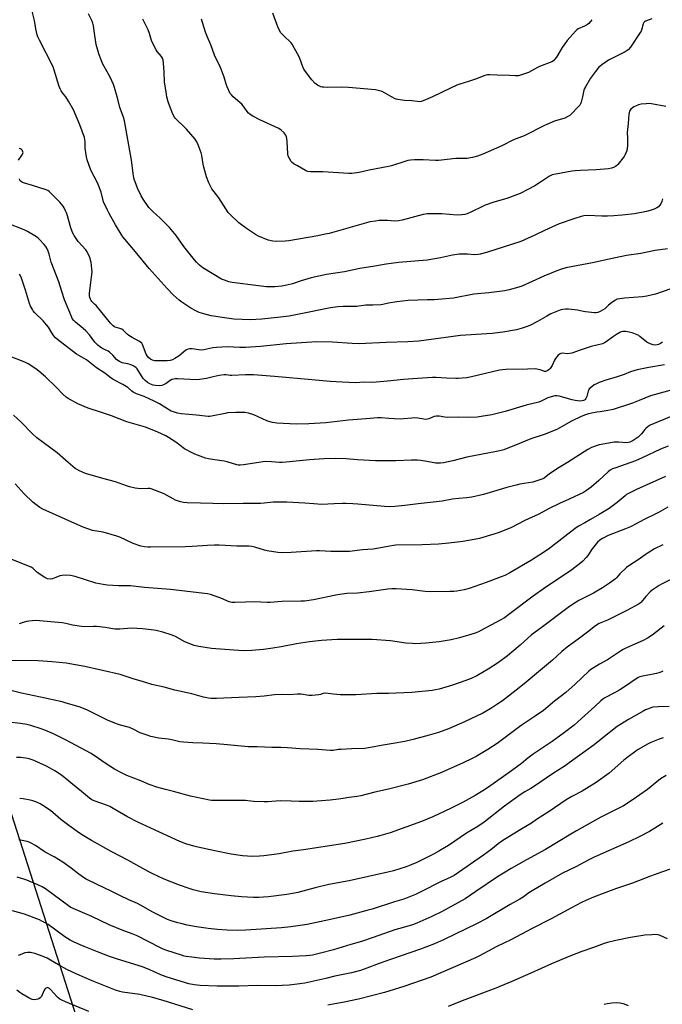
# Model space of a CAD drawing. Units: inches. Extents: x 1231770 to 1237770, y 565453 to 569454.
# Drawn here: x 1233152 to 1233508, y 566496 to 567043 of the extents above; entities that cross this region are included whole.
import ezdxf

# ---------------------------------------------------------------- set-up
doc = ezdxf.new("R2010")
doc.units = ezdxf.units.IN
doc.header["$MEASUREMENT"] = 0
doc.layers.add('NTRL-Farm Land', color=3, linetype='Continuous')
doc.layers.add('Undefined', color=1, linetype='Continuous')

msp = doc.modelspace()

# ---------------------------------------------------------------- linework, layer by layer
at = {"layer": 'NTRL-Farm Land'}
msp.add_lwpolyline([(1234112.59, 565453.6), (1233514.3, 565453.66), (1233103.99, 566735.99), (1233057.43, 566865.46), (1233018.62, 566980.74), (1232979.37, 567101.46)], dxfattribs=at)
at = {"layer": 'Undefined'}
for points, elevation in [([(1233177.18, 567000), (1233175.34, 567002.24), (1233174.57, 567003.41), (1233174.04, 567004.39), (1233173.54, 567005.8), (1233170.78, 567014.79), (1233170.11, 567016.71), (1233162.53, 567031.51), (1233161.68, 567033.3), (1233161.3, 567034.38), (1233160.54, 567037.84), (1233159.83, 567042.44), (1233157.41, 567052)], 566), ([(1233205.79, 567000), (1233204.26, 567005.15), (1233203.65, 567006.83), (1233201.78, 567010.87), (1233197.64, 567018.62), (1233196.77, 567020.62), (1233195.56, 567023.99), (1233194.76, 567026.55), (1233194.07, 567029.14), (1233193.02, 567036.74), (1233192.54, 567039.53), (1233192.21, 567040.9), (1233191.57, 567042.45), (1233189.77, 567046.1)], 568), ([(1233233.32, 567000), (1233232.87, 567002.58), (1233232.06, 567008.39), (1233231.71, 567013.85), (1233231.5, 567018.71), (1233231.25, 567020.39), (1233230.82, 567021.48), (1233230.23, 567022.5), (1233227.95, 567025.22), (1233227.29, 567026.18), (1233225.24, 567029.99), (1233224.71, 567031.33), (1233223.66, 567035.26), (1233222.99, 567037.22), (1233219.93, 567043.14)], 570), ([(1233270.14, 567000), (1233269.12, 567001.05), (1233268.45, 567001.94), (1233266.79, 567005.49), (1233266.16, 567007.15), (1233265.11, 567011.01), (1233263.46, 567015.43), (1233262.88, 567016.77), (1233259.81, 567023.09), (1233257.67, 567028.92), (1233255.82, 567033.17), (1233254.73, 567035.9), (1233252.44, 567043.24)], 572), ([(1233357.95, 567000), (1233352.82, 567002.9), (1233351.23, 567003.45), (1233349.06, 567003.97), (1233334.17, 567005.27), (1233330.39, 567005.33), (1233322.42, 567005.23), (1233320.38, 567005.31), (1233319.52, 567005.41), (1233318.69, 567005.62), (1233316.86, 567006.55), (1233315.46, 567007.58), (1233313.69, 567009.44), (1233312.45, 567011.08), (1233309.38, 567015.42), (1233308.73, 567016.73), (1233307.14, 567021.34), (1233306.62, 567022.64), (1233304.1, 567026.78), (1233302.8, 567029.29), (1233302.37, 567029.98), (1233301.4, 567031.03), (1233298.95, 567033.09), (1233298.13, 567033.9), (1233296.62, 567035.62), (1233295.85, 567036.82), (1233294.95, 567038.94), (1233292.04, 567046.47)], 574), ([(1233502.52, 567043.29), (1233498.93, 567041.98), (1233498.44, 567041.72), (1233497.93, 567041.27), (1233497.61, 567040.6), (1233496.95, 567037.79), (1233496.45, 567036.45), (1233496.06, 567035.67), (1233490.53, 567027.55), (1233489.4, 567026.2), (1233488.69, 567025.69), (1233487.66, 567025.11), (1233480.58, 567021.54), (1233478.4, 567020.33), (1233474.62, 567017.72), (1233473.72, 567017.02), (1233473.13, 567016.43), (1233471.19, 567014.04), (1233468.41, 567010.32), (1233465.58, 567005.6), (1233465.05, 567004.58), (1233464.75, 567003.76), (1233463.89, 567000)], 572), ([(1233469.11, 567042.88), (1233468.23, 567041.68), (1233467.45, 567040.79), (1233466.78, 567040.27), (1233465.02, 567039.33), (1233461.66, 567037.76), (1233460.82, 567037.2), (1233460.03, 567036.47), (1233455.54, 567031.32), (1233454.1, 567029.5), (1233452.64, 567027.39), (1233449.46, 567022.09), (1233448.53, 567020.68), (1233447.82, 567019.94), (1233446.93, 567019.42), (1233440.04, 567016.91), (1233439.03, 567016.39), (1233435.64, 567014.39), (1233434.07, 567013.63), (1233430.17, 567012.18), (1233428.52, 567011.74), (1233427.7, 567011.62), (1233426.66, 567011.61), (1233423.38, 567011.85), (1233416.68, 567012.04), (1233412.4, 567012.26), (1233411.25, 567012.18), (1233409.82, 567011.88), (1233404.64, 567009.83), (1233400.69, 567008.51), (1233395.95, 567007.1), (1233394.28, 567006.47), (1233390.72, 567004.93), (1233380.82, 567000)], 574), ([(1233511.16, 566915.63), (1233504.32, 566914.69), (1233496.41, 566912.95), (1233488.44, 566911.88), (1233478.75, 566909.89), (1233469.48, 566907.85), (1233457.68, 566905.66), (1233454.69, 566905.04), (1233451.69, 566904.18), (1233449.8, 566903.47), (1233442.54, 566900.4), (1233436.03, 566897.43), (1233430.28, 566894.94), (1233428.6, 566894.39), (1233423.24, 566892.86), (1233420.96, 566892.3), (1233412.03, 566891.23), (1233403.61, 566890.34), (1233392.31, 566888.28), (1233383.75, 566887.4), (1233381.75, 566887.26), (1233377.96, 566887.23), (1233367.27, 566886.92), (1233360.96, 566886.12), (1233356.29, 566885.38), (1233353.13, 566884.74), (1233351.98, 566884.58), (1233347.62, 566884.38), (1233343.8, 566884.34), (1233339.92, 566883.76), (1233338.81, 566883.66), (1233336.3, 566883.6), (1233331.15, 566883.65), (1233328.21, 566883.47), (1233324.07, 566882.88), (1233306.69, 566879.31), (1233301.22, 566878.29), (1233296.42, 566877.68), (1233285.95, 566876.6), (1233279.47, 566876.23), (1233270.51, 566876.63), (1233264.03, 566877.41), (1233260.49, 566877.95), (1233257.89, 566878.43), (1233253.74, 566879.42), (1233251.21, 566880.31), (1233249.38, 566881.15), (1233246.66, 566882.64), (1233241.58, 566886.03), (1233240.18, 566887.09), (1233236.83, 566889.98), (1233233.45, 566893.5), (1233223.41, 566904.59), (1233215.94, 566914.01), (1233209.88, 566920.99), (1233208.81, 566922.33), (1233207.91, 566923.74), (1233204.86, 566929), (1233201.24, 566935.31), (1233200.27, 566937.15), (1233198.17, 566941.77), (1233196.75, 566947.14), (1233195.54, 566950.38), (1233194.72, 566952.24), (1233191.16, 566959.35), (1233189.05, 566965.08), (1233188.64, 566966.78), (1233188.03, 566971.49), (1233187.95, 566972.67), (1233187.97, 566975.17), (1233187.83, 566976.28), (1233187.53, 566977.35), (1233184.99, 566984.4), (1233181.54, 566992.89), (1233178.71, 566997.69), (1233177.18, 567000)], 566), ([(1233508.38, 566943.36), (1233508.07, 566941.92), (1233507.45, 566940.62), (1233506.8, 566939.67), (1233506.24, 566939.02), (1233505.32, 566938.38), (1233503.73, 566937.66), (1233501.56, 566936.81), (1233499.53, 566936.32), (1233492.76, 566935.07), (1233486.02, 566934.23), (1233481.4, 566933.91), (1233477.94, 566933.77), (1233474.75, 566933.79), (1233466.74, 566934.05), (1233464.78, 566933.84), (1233463.15, 566933.5), (1233459.64, 566932.44), (1233451, 566929.4), (1233442.81, 566925.8), (1233437.54, 566923.15), (1233429.79, 566919.65), (1233410.65, 566913.6), (1233407.12, 566912.59), (1233406.03, 566912.45), (1233404.1, 566912.36), (1233400.24, 566912.6), (1233396.98, 566912.65), (1233395.52, 566912.59), (1233391.92, 566912.02), (1233385.19, 566910.65), (1233377.77, 566909.27), (1233361.87, 566908.05), (1233355.1, 566907.16), (1233348.81, 566905.96), (1233340.37, 566904.64), (1233336.09, 566903.75), (1233331.89, 566902.76), (1233321.86, 566901.31), (1233313.33, 566899.44), (1233307.77, 566897.76), (1233302.94, 566896.19), (1233299.89, 566895.42), (1233297.02, 566894.93), (1233293.16, 566894.52), (1233291.41, 566894.44), (1233288.56, 566894.52), (1233284.17, 566894.97), (1233269.61, 566896.89), (1233267.61, 566897.27), (1233265.23, 566898.11), (1233263.68, 566898.8), (1233253.28, 566905.03), (1233252.3, 566905.75), (1233251.44, 566906.54), (1233249.79, 566908.21), (1233248.64, 566909.53), (1233242.76, 566916.83), (1233238.44, 566922.95), (1233234.77, 566927.43), (1233229.66, 566932.58), (1233225.54, 566936.27), (1233223.3, 566938.62), (1233220.14, 566943.12), (1233218.94, 566945.1), (1233216.93, 566949.23), (1233215.11, 566954.29), (1233214.73, 566956.08), (1233213.61, 566964.77), (1233209.7, 566986.7), (1233209.15, 566988.79), (1233207.28, 566994.16), (1233206.35, 566998.02), (1233205.79, 567000)], 568), ([(1233510.2, 566994.65), (1233502.25, 566996.16), (1233500.87, 566996.24), (1233499.4, 566996.16), (1233496.48, 566995.89), (1233495.08, 566995.54), (1233493.48, 566994.9), (1233492.45, 566994.39), (1233491.74, 566993.9), (1233490.88, 566993.13), (1233490.52, 566992.7), (1233490.14, 566992.01), (1233489.87, 566991.27), (1233489.71, 566990.45), (1233489.41, 566985.2), (1233488.78, 566980.29), (1233488.99, 566977.1), (1233489.02, 566973.34), (1233488.74, 566971.01), (1233488.39, 566969.6), (1233487.73, 566968), (1233487.08, 566966.87), (1233483.58, 566962.51), (1233482.97, 566961.87), (1233482.27, 566961.35), (1233481.23, 566960.79), (1233480.13, 566960.33), (1233478.39, 566960.01), (1233471.55, 566959.44), (1233462.83, 566959.19), (1233459.98, 566958.95), (1233457.97, 566958.66), (1233449.26, 566957.12), (1233447.23, 566956.68), (1233446.36, 566956.32), (1233445.59, 566955.88), (1233440.7, 566952.58), (1233437.46, 566950.61), (1233433.65, 566948.5), (1233429.47, 566946.38), (1233427.82, 566945.72), (1233421.96, 566943.64), (1233414.68, 566941.48), (1233410, 566939.86), (1233408.39, 566939.17), (1233402.42, 566936.11), (1233400, 566935.12), (1233398.62, 566934.68), (1233396.93, 566934.47), (1233394.36, 566934.36), (1233385.84, 566935.08), (1233377.74, 566935.01), (1233375.49, 566934.64), (1233363.94, 566931.6), (1233361.92, 566931.15), (1233359.78, 566931.02), (1233355.69, 566931.31), (1233353.69, 566931.37), (1233351.14, 566931.28), (1233349.12, 566931.03), (1233345.96, 566930.54), (1233344.06, 566930.1), (1233327.17, 566925.18), (1233323.43, 566924.18), (1233321.1, 566923.66), (1233317.01, 566922.84), (1233300.98, 566920.03), (1233298.96, 566919.85), (1233294.03, 566919.62), (1233292.05, 566919.83), (1233289.57, 566920.42), (1233284.22, 566922.63), (1233282.4, 566923.55), (1233277.47, 566926.9), (1233273.25, 566930.02), (1233268.72, 566934.3), (1233267.32, 566935.82), (1233262.12, 566943.9), (1233258.29, 566948.96), (1233257.44, 566950.46), (1233256.54, 566952.26), (1233255.27, 566955.67), (1233253.73, 566960.95), (1233253.37, 566962.69), (1233252.63, 566967.43), (1233252.31, 566968.89), (1233250.64, 566973.39), (1233249.93, 566975.03), (1233248.95, 566976.46), (1233244.27, 566982.04), (1233243.28, 566983.05), (1233238.82, 566987.2), (1233238.01, 566988.07), (1233237.55, 566988.7), (1233236.63, 566990.36), (1233235.22, 566993.78), (1233233.96, 566997.33), (1233233.32, 567000)], 570), ([(1233463.89, 567000), (1233463.24, 566997.12), (1233462.85, 566996.15), (1233462.43, 566995.46), (1233461.48, 566994.32), (1233457.78, 566990.4), (1233456.89, 566989.64), (1233455.92, 566989.04), (1233454.09, 566988.21), (1233448.53, 566986.52), (1233442.81, 566984.13), (1233431.52, 566978.39), (1233425.62, 566976.1), (1233419.12, 566972.83), (1233408.69, 566968.12), (1233405.65, 566966.98), (1233402.99, 566966.28), (1233399.75, 566965.83), (1233398.28, 566965.73), (1233393.64, 566965.73), (1233384.12, 566964.68), (1233382.43, 566964.67), (1233375.61, 566965.02), (1233372.43, 566965.09), (1233370.7, 566965.05), (1233368.45, 566964.8), (1233367.05, 566964.58), (1233365.93, 566964.3), (1233357.99, 566961.78), (1233356.29, 566961.34), (1233345.5, 566959.29), (1233340.09, 566958.06), (1233335.97, 566957.51), (1233334.2, 566957.38), (1233319.91, 566958.34), (1233313.08, 566958.46), (1233311.62, 566958.6), (1233310.97, 566958.78), (1233310.24, 566959.11), (1233305.72, 566961.67), (1233304.04, 566962.71), (1233302.92, 566963.54), (1233302.35, 566964.15), (1233301.28, 566965.79), (1233300.69, 566967.04), (1233300.46, 566968.42), (1233300.08, 566975.14), (1233299.9, 566976.92), (1233299.69, 566977.75), (1233299.26, 566978.8), (1233298.84, 566979.53), (1233298.48, 566979.96), (1233296.78, 566981.47), (1233295.36, 566982.42), (1233284.85, 566987.21), (1233280.99, 566989.35), (1233279.5, 566990.28), (1233278.66, 566991.02), (1233277.93, 566991.84), (1233276.23, 566994.36), (1233274.91, 566995.92), (1233273.82, 566996.93), (1233270.14, 567000)], 572), ([(1233380.82, 567000), (1233375.5, 566997.75), (1233374.4, 566997.42), (1233373.57, 566997.32), (1233372.44, 566997.39), (1233369.33, 566997.8), (1233365.12, 566998.04), (1233361.41, 566998.52), (1233360.58, 566998.69), (1233359.94, 566998.92), (1233357.95, 567000)], 574), ([(1233150.99, 566964.93), (1233153.04, 566967.79), (1233153.42, 566968.52), (1233153.51, 566969.02), (1233153.44, 566969.51), (1233153.04, 566970.45), (1233152.51, 566970.98), (1233152.05, 566971.19), (1233151.26, 566971.32)], 564), ([(1233512.53, 566893.18), (1233504.52, 566890.4), (1233499.66, 566889.29), (1233497.32, 566888.96), (1233487.2, 566888.15), (1233484.63, 566887.83), (1233483.23, 566887.56), (1233482.69, 566887.37), (1233481.93, 566886.97), (1233480.05, 566885.6), (1233478.48, 566884.32), (1233477, 566882.79), (1233476.34, 566882.25), (1233473.77, 566880.72), (1233472.42, 566880.16), (1233471.57, 566880.08), (1233470.7, 566880.11), (1233465.69, 566880.56), (1233464.54, 566880.76), (1233461.15, 566881.56), (1233456.29, 566882.11), (1233454.57, 566882.13), (1233453.14, 566881.95), (1233452.01, 566881.72), (1233450.12, 566881.04), (1233446.42, 566879.47), (1233444.25, 566878.28), (1233439.07, 566875.21), (1233435.12, 566873.17), (1233433.76, 566872.64), (1233429.88, 566871.38), (1233427.35, 566870.7), (1233419.83, 566869.4), (1233413.81, 566868.65), (1233410.88, 566868.41), (1233396.19, 566867.48), (1233373.09, 566864.4), (1233366.98, 566863.9), (1233355.03, 566863.6), (1233340.05, 566862.82), (1233336.06, 566862.98), (1233325.23, 566863.75), (1233316.52, 566863.89), (1233299.53, 566862.85), (1233285.23, 566861.43), (1233276.95, 566860.75), (1233273.84, 566860.72), (1233266.69, 566861.2), (1233260.81, 566860.88), (1233258.76, 566860.66), (1233253.9, 566859.57), (1233252.48, 566859.37), (1233251.1, 566859.44), (1233247.25, 566860), (1233245.94, 566859.99), (1233244.57, 566859.72), (1233243.83, 566859.34), (1233240.03, 566856.22), (1233237.67, 566854.66), (1233236.42, 566854.01), (1233235.12, 566853.66), (1233233.5, 566853.43), (1233228.23, 566853.31), (1233226.57, 566853.39), (1233225.37, 566853.69), (1233224.14, 566854.33), (1233223.15, 566855.22), (1233222.41, 566856.1), (1233221.79, 566857.07), (1233219.7, 566862.5), (1233219.31, 566863.2), (1233218.74, 566863.78), (1233217.76, 566864.38), (1233214.09, 566866.29), (1233212.12, 566867.48), (1233211.23, 566868.2), (1233209.19, 566870.23), (1233208.3, 566870.93), (1233207.25, 566871.38), (1233204.6, 566872.11), (1233204.14, 566872.35), (1233203.51, 566872.84), (1233201.98, 566874.41), (1233193.99, 566884.05), (1233193.18, 566884.92), (1233191.69, 566886.29), (1233191.19, 566886.87), (1233190.83, 566887.57), (1233190.53, 566888.6), (1233190.43, 566889.42), (1233190.43, 566890.81), (1233190.56, 566892.52), (1233191.63, 566901.37), (1233191.75, 566903.04), (1233191.74, 566904.27), (1233191.55, 566906.53), (1233191.32, 566907.93), (1233190.45, 566910.72), (1233189.66, 566912.91), (1233189.13, 566913.89), (1233188.34, 566915.03), (1233184.11, 566919.68), (1233182.94, 566921.29), (1233181.86, 566922.95), (1233181, 566924.72), (1233179.93, 566927.32), (1233177.74, 566935.14), (1233177.11, 566936.77), (1233176.29, 566938.33), (1233175.65, 566939.27), (1233173.87, 566941.44), (1233172.09, 566943.4), (1233168.59, 566946.95), (1233167.93, 566947.51), (1233167.26, 566947.93), (1233166.23, 566948.35), (1233158.81, 566950.85), (1233153.65, 566952.2), (1233152.53, 566952.76), (1233151.89, 566953.41), (1233151.67, 566953.8), (1233151.47, 566954.53)], 564), ([(1233508.47, 566863.68), (1233507.22, 566862.94), (1233506.19, 566862.44), (1233505.42, 566862.21), (1233504.37, 566862.14), (1233503.24, 566862.31), (1233501.57, 566862.79), (1233500.77, 566863.12), (1233499.77, 566863.71), (1233495.87, 566866.92), (1233495.16, 566867.4), (1233494.39, 566867.79), (1233491.6, 566868.87), (1233489.89, 566869.41), (1233487.96, 566869.69), (1233487.13, 566869.72), (1233486.32, 566869.66), (1233485.53, 566869.42), (1233484.77, 566869.07), (1233482.77, 566867.99), (1233480.69, 566866.56), (1233477.17, 566863.94), (1233476.15, 566863.35), (1233475.08, 566862.89), (1233468.76, 566861.27), (1233462.68, 566859.23), (1233458.13, 566857.61), (1233456.96, 566857.42), (1233455.78, 566857.36), (1233452.77, 566857.59), (1233452.03, 566857.5), (1233451.57, 566857.31), (1233450.53, 566856.46), (1233449.04, 566854.76), (1233448.46, 566853.77), (1233447.14, 566850.86), (1233445.97, 566849.21), (1233445.39, 566848.56), (1233444.74, 566848.01), (1233443.99, 566847.63), (1233443.48, 566847.51), (1233442.97, 566847.51), (1233442.46, 566847.62), (1233440.41, 566848.41), (1233439.63, 566848.63), (1233437.76, 566848.88), (1233433.49, 566848.72), (1233421.43, 566848.62), (1233417.96, 566848.16), (1233402.32, 566844.5), (1233399.75, 566844.01), (1233397.28, 566843.7), (1233395.02, 566843.56), (1233393.59, 566843.55), (1233388.41, 566843.8), (1233382.67, 566844.22), (1233380.74, 566844.23), (1233372.41, 566843.65), (1233364.69, 566842.97), (1233355.8, 566842.05), (1233349.37, 566841.51), (1233347.65, 566841.45), (1233342.85, 566841.47), (1233338.01, 566841.25), (1233330.61, 566841.5), (1233323.87, 566841.94), (1233307.6, 566843.34), (1233299.33, 566844.22), (1233293.02, 566844.61), (1233281.32, 566845.54), (1233276.97, 566845.54), (1233269.31, 566845.29), (1233268.44, 566845.34), (1233266.23, 566845.67), (1233265.15, 566845.71), (1233262.26, 566845.24), (1233259.08, 566844.59), (1233255.31, 566843.64), (1233251.37, 566842.95), (1233249.65, 566842.91), (1233246.21, 566842.96), (1233239.12, 566843.36), (1233238, 566843.34), (1233237.14, 566843.24), (1233236.08, 566842.95), (1233235.11, 566842.5), (1233232.94, 566840.83), (1233231.51, 566840.03), (1233230.51, 566839.64), (1233229.39, 566839.5), (1233227.03, 566839.66), (1233225.6, 566839.93), (1233223.76, 566840.68), (1233222.54, 566841.42), (1233221.21, 566842.53), (1233220.22, 566843.57), (1233219.21, 566845.02), (1233216.75, 566848.95), (1233216.22, 566849.55), (1233215.4, 566850.17), (1233214.2, 566850.82), (1233212.94, 566851.34), (1233211.61, 566851.69), (1233209.38, 566852.07), (1233208.55, 566852.3), (1233206.97, 566852.98), (1233206.01, 566853.57), (1233205.38, 566854.16), (1233203.27, 566856.55), (1233201.42, 566858.25), (1233200.71, 566858.69), (1233198.67, 566859.65), (1233197.11, 566860.5), (1233195.87, 566861.3), (1233194.96, 566862.07), (1233193.34, 566863.73), (1233190.36, 566867.87), (1233188.38, 566870.04), (1233186.91, 566871.44), (1233182.52, 566874.94), (1233181.57, 566875.89), (1233180.82, 566876.95), (1233180.31, 566877.95), (1233176.49, 566887.3), (1233174.92, 566891.97), (1233173.37, 566897.32), (1233169.13, 566908.17), (1233168.06, 566912.66), (1233167.48, 566914.31), (1233166.74, 566915.93), (1233166.13, 566916.92), (1233165.21, 566918.01), (1233162.44, 566920.92), (1233161.81, 566921.5), (1233160.88, 566922.18), (1233155.97, 566925.27), (1233154.13, 566926.12), (1233144.73, 566929.77)], 562), ([(1233509.51, 566851.25), (1233500.83, 566849.65), (1233494.24, 566848.34), (1233492.51, 566847.93), (1233490.53, 566847.31), (1233487.05, 566845.87), (1233483.69, 566844.69), (1233480.88, 566843.77), (1233477.44, 566842.85), (1233473.32, 566841.36), (1233471.73, 566840.69), (1233470.5, 566840.03), (1233469.07, 566838.98), (1233467.77, 566837.82), (1233467.43, 566837.37), (1233467.09, 566836.62), (1233466.3, 566833.58), (1233465.9, 566832.54), (1233465.46, 566831.94), (1233465.06, 566831.61), (1233464.56, 566831.33), (1233463.8, 566831.09), (1233462.44, 566831.04), (1233459.92, 566831.4), (1233458.21, 566831.8), (1233451.09, 566833.8), (1233449.68, 566834.02), (1233448.54, 566833.96), (1233446.5, 566833.49), (1233444.79, 566832.94), (1233441.02, 566830.96), (1233439.72, 566830.41), (1233432.68, 566828.76), (1233421.06, 566825.19), (1233413.61, 566823.49), (1233407.71, 566822.39), (1233405.56, 566822.12), (1233400.75, 566821.98), (1233395.29, 566822.14), (1233389.02, 566821.96), (1233387.59, 566822.09), (1233384.44, 566822.64), (1233383.02, 566822.7), (1233381.65, 566822.49), (1233378.78, 566821.22), (1233377.94, 566821), (1233377.07, 566820.9), (1233375.93, 566820.98), (1233372.53, 566821.51), (1233370.61, 566821.67), (1233369.23, 566821.63), (1233364.6, 566821.12), (1233362.86, 566821.03), (1233356.52, 566821.28), (1233352.26, 566821.67), (1233350.28, 566821.67), (1233346.04, 566821.39), (1233334.13, 566820.4), (1233321.47, 566818.9), (1233312.13, 566818.36), (1233305.12, 566818.16), (1233294.29, 566818.78), (1233293.13, 566818.9), (1233291.98, 566819.13), (1233289.97, 566819.63), (1233288.86, 566820.01), (1233281.64, 566823.41), (1233278.58, 566824.3), (1233276.59, 566824.7), (1233271.61, 566824.78), (1233267.03, 566824.43), (1233265.6, 566824.21), (1233258.16, 566822.65), (1233257.03, 566822.47), (1233256.18, 566822.43), (1233249.77, 566823.22), (1233241.29, 566823.99), (1233239.28, 566824.39), (1233237.02, 566825.01), (1233235.71, 566825.53), (1233234.74, 566826.03), (1233229.26, 566829.53), (1233226.32, 566831.08), (1233220.67, 566833.5), (1233216.42, 566835.11), (1233214.67, 566835.98), (1233213.81, 566836.64), (1233211.63, 566838.58), (1233210.74, 566839.22), (1233208.94, 566840.26), (1233203.9, 566842.82), (1233202.38, 566843.71), (1233198.86, 566846.49), (1233194.22, 566849.6), (1233188.64, 566853.88), (1233187.41, 566854.65), (1233184.35, 566856.34), (1233183.19, 566857.1), (1233172.59, 566865.24), (1233171.48, 566866.23), (1233170.56, 566867.32), (1233169.44, 566868.97), (1233167.61, 566872.03), (1233166.57, 566873.41), (1233164.67, 566875.56), (1233159.89, 566880.31), (1233159.12, 566881.22), (1233158.64, 566881.97), (1233157.66, 566883.81), (1233157.08, 566885.17), (1233154.78, 566892.57), (1233152.34, 566899.94), (1233151.56, 566901.53)], 560), ([(1233519.88, 566839.01), (1233501.67, 566833.87), (1233495.51, 566831.38), (1233491.66, 566829.97), (1233481.08, 566826.46), (1233477.14, 566825.54), (1233473.75, 566825.15), (1233472.02, 566824.85), (1233467.38, 566823.88), (1233465.67, 566823.38), (1233463.16, 566822.39), (1233457.92, 566819.97), (1233452.32, 566816.65), (1233449.75, 566815.31), (1233442.65, 566812.51), (1233435.32, 566810.03), (1233426.86, 566806.65), (1233422.59, 566804.82), (1233420.35, 566804.04), (1233418.06, 566803.35), (1233416.32, 566802.95), (1233399.76, 566799.87), (1233392.01, 566797.92), (1233386.84, 566796.75), (1233385.13, 566796.55), (1233382.59, 566796.58), (1233377.66, 566797.53), (1233374.17, 566798.03), (1233372.43, 566798.2), (1233369.02, 566798.21), (1233360.35, 566797.91), (1233349.13, 566797.82), (1233339.06, 566798.39), (1233332.86, 566799.02), (1233326.8, 566799.2), (1233320.41, 566798.95), (1233312.52, 566798.46), (1233306.94, 566797.92), (1233301.42, 566797.21), (1233297.29, 566796.9), (1233295.82, 566796.91), (1233291.43, 566797.32), (1233288.19, 566797.4), (1233286.7, 566797.23), (1233275.92, 566795.57), (1233273.96, 566795.4), (1233272.94, 566795.48), (1233272.09, 566795.67), (1233266.81, 566797.29), (1233265.14, 566797.73), (1233259.96, 566798.33), (1233256.45, 566798.88), (1233254.75, 566799.4), (1233248.87, 566801.47), (1233247.27, 566802.23), (1233243.17, 566804.58), (1233238.3, 566808.21), (1233234.23, 566810.86), (1233232.7, 566811.65), (1233228.24, 566813.71), (1233221.49, 566816.51), (1233211.05, 566819.59), (1233202.58, 566822.77), (1233197.05, 566824.69), (1233189.61, 566827.15), (1233183.94, 566829.52), (1233178.55, 566832.49), (1233177.33, 566833.31), (1233175.53, 566834.87), (1233172.05, 566838.61), (1233165.94, 566844.42), (1233162.16, 566847.61), (1233160.55, 566848.88), (1233156.36, 566851.64), (1233154.84, 566852.51), (1233151.65, 566853.8), (1233145.69, 566855.98)], 558), ([(1233513.65, 566822.68), (1233501.62, 566817.68), (1233500.41, 566816.94), (1233499.12, 566815.87), (1233498.56, 566815.26), (1233496.67, 566812.82), (1233494.82, 566810.96), (1233492.13, 566809.18), (1233490.34, 566808.21), (1233489.51, 566807.97), (1233488.66, 566807.88), (1233484.02, 566808.27), (1233482.68, 566808.27), (1233481.52, 566808.15), (1233476.62, 566807.39), (1233473.19, 566806.72), (1233471.48, 566806.23), (1233468.97, 566805.28), (1233466.9, 566804.1), (1233455.7, 566796.91), (1233450.97, 566794.22), (1233445.63, 566790.61), (1233442.66, 566788.25), (1233441.94, 566787.84), (1233440.86, 566787.42), (1233436.42, 566786.1), (1233429.19, 566784.82), (1233427.14, 566784.38), (1233421.95, 566782.99), (1233409.07, 566779.23), (1233402.54, 566777.68), (1233399.65, 566777.31), (1233395.37, 566777.02), (1233391.82, 566776.48), (1233386.13, 566775.41), (1233372.79, 566773.89), (1233365.42, 566772.96), (1233359.78, 566772.5), (1233356.87, 566772.37), (1233354.12, 566772.51), (1233339.23, 566773.86), (1233336.6, 566774.04), (1233332.55, 566774.19), (1233330.8, 566774.19), (1233326.1, 566774.03), (1233319.14, 566773.64), (1233314.81, 566773.91), (1233309.82, 566774.37), (1233299.89, 566774.96), (1233292.34, 566774.84), (1233287.31, 566774.27), (1233285.24, 566774.16), (1233281.98, 566774.1), (1233275.71, 566774.16), (1233264.81, 566773.99), (1233258.81, 566774.08), (1233251.95, 566774.4), (1233244.52, 566774.61), (1233242.51, 566774.75), (1233240.84, 566775.15), (1233238.1, 566776.1), (1233236.81, 566776.73), (1233233.03, 566778.87), (1233231.74, 566779.52), (1233224.67, 566782.23), (1233223.84, 566782.44), (1233222.99, 566782.51), (1233218.44, 566782.37), (1233217.11, 566782.4), (1233215.69, 566782.68), (1233212.58, 566783.49), (1233210.89, 566783.99), (1233204.71, 566786.24), (1233197.68, 566788.08), (1233188.19, 566790.83), (1233186.83, 566791.36), (1233184.48, 566792.47), (1233183.21, 566793.14), (1233182.48, 566793.61), (1233179.78, 566795.8), (1233177.1, 566798.28), (1233172.47, 566802.27), (1233164.56, 566807.95), (1233161.04, 566810.65), (1233158.64, 566812.88), (1233152.19, 566819.43), (1233148.18, 566823.28)], 556), ([(1233511.59, 566805.94), (1233507.31, 566804.26), (1233497.03, 566799.45), (1233493.47, 566797.88), (1233487.75, 566795.74), (1233482.47, 566794.05), (1233480.68, 566793.36), (1233479.42, 566792.6), (1233478.25, 566791.7), (1233473.11, 566786.95), (1233468.74, 566783.15), (1233466.19, 566781.31), (1233464.5, 566780.25), (1233456.64, 566776.56), (1233451.19, 566774.22), (1233445.42, 566771.3), (1233439.66, 566768.26), (1233431.95, 566764.7), (1233424.27, 566760.64), (1233417.09, 566757.86), (1233414.84, 566757.09), (1233406.81, 566754.8), (1233403.94, 566754.2), (1233397.61, 566753.14), (1233389.78, 566752.19), (1233384.12, 566751.65), (1233374.94, 566751.2), (1233360.35, 566750.96), (1233359.14, 566750.81), (1233355, 566750.02), (1233347.77, 566748.87), (1233341.95, 566748.43), (1233334.6, 566747.51), (1233324.27, 566747.45), (1233318.1, 566747.86), (1233316.4, 566747.9), (1233302.26, 566746.89), (1233297.27, 566746.79), (1233294.92, 566746.94), (1233289.02, 566747.93), (1233287.57, 566748.29), (1233282.13, 566749.96), (1233280.47, 566750.29), (1233278.8, 566750.46), (1233272.14, 566750.46), (1233262.35, 566750.95), (1233259.73, 566750.97), (1233255.93, 566750.91), (1233247.32, 566750.24), (1233243.47, 566750.06), (1233224.29, 566749.92), (1233222.81, 566749.96), (1233220.81, 566750.15), (1233218.81, 566750.54), (1233214.55, 566751.87), (1233207.11, 566755.41), (1233205.47, 566756.07), (1233197.89, 566758.2), (1233191.97, 566759.23), (1233186.79, 566761), (1233182.25, 566763.11), (1233164.37, 566771.09), (1233162.87, 566771.93), (1233160.51, 566773.56), (1233158.98, 566774.89), (1233154.18, 566779.6), (1233149.18, 566785.06)], 554), ([(1233509.98, 566789.16), (1233493.91, 566781.85), (1233489.47, 566779.69), (1233488.48, 566779.12), (1233487.59, 566778.48), (1233483.14, 566774.7), (1233478.74, 566771.41), (1233473.24, 566767.98), (1233468.38, 566765.28), (1233465.23, 566763.33), (1233461.81, 566761.48), (1233459.93, 566760.28), (1233445.04, 566748.83), (1233440.39, 566745.57), (1233435.6, 566742.63), (1233423.66, 566735.67), (1233420.81, 566734.22), (1233418.93, 566733.45), (1233410.45, 566730.26), (1233401.03, 566726.93), (1233398.28, 566726.28), (1233394.32, 566725.53), (1233392.6, 566725.3), (1233390.26, 566725.2), (1233379.61, 566725.14), (1233376.72, 566725.24), (1233369.52, 566726.17), (1233360.59, 566726.81), (1233358.2, 566726.83), (1233355.86, 566726.56), (1233345.58, 566725.08), (1233339.07, 566724.45), (1233333.24, 566724.11), (1233329.28, 566723.62), (1233327, 566723.21), (1233314.75, 566720.63), (1233309.77, 566719.99), (1233307.72, 566719.88), (1233297.19, 566719.66), (1233290.61, 566719.2), (1233288.89, 566719.2), (1233281.88, 566719.5), (1233276.91, 566719.4), (1233271.07, 566719.1), (1233269.42, 566719.25), (1233267.85, 566719.63), (1233263.33, 566721.65), (1233257.51, 566723.6), (1233255.82, 566724.01), (1233235.28, 566726.32), (1233220.87, 566727.58), (1233213.19, 566728.37), (1233211.52, 566728.46), (1233206.51, 566728.49), (1233200.14, 566728.88), (1233197.95, 566729.09), (1233195.97, 566729.45), (1233193.95, 566729.93), (1233182.43, 566733.64), (1233179.77, 566734.24), (1233177.2, 566734.34), (1233175.22, 566734.24), (1233173.92, 566733.92), (1233170.8, 566732.61), (1233169.73, 566732.24), (1233168.58, 566732.13), (1233167.13, 566732.31), (1233166.32, 566732.62), (1233165.56, 566733.04), (1233161.85, 566735.44), (1233160.95, 566736.16), (1233159.18, 566737.99), (1233158.01, 566738.8), (1233144.43, 566744.25)], 552), ([(1233511.39, 566772.08), (1233506.16, 566769.18), (1233504.32, 566768.21), (1233498.26, 566765.31), (1233493.41, 566762.64), (1233490.57, 566761.18), (1233487.9, 566760), (1233478.26, 566756.31), (1233475.01, 566754.68), (1233473.51, 566753.71), (1233472.36, 566752.64), (1233469.34, 566748.92), (1233466.9, 566745.26), (1233466.04, 566744.13), (1233464.18, 566742.06), (1233462.1, 566740.38), (1233458, 566737.38), (1233442.42, 566726.79), (1233436.67, 566722.76), (1233423.08, 566712.48), (1233420.66, 566710.75), (1233418.64, 566709.58), (1233408, 566703.82), (1233406.22, 566702.95), (1233404.46, 566702.21), (1233395.77, 566699.61), (1233391, 566698.36), (1233384.5, 566697.39), (1233376.96, 566696.54), (1233371.56, 566696.28), (1233369.53, 566696.33), (1233365.85, 566696.67), (1233357.5, 566697.81), (1233347.24, 566698.55), (1233337.71, 566698.62), (1233327.9, 566698.56), (1233319.09, 566698.06), (1233312.41, 566697.35), (1233305.29, 566696.2), (1233296.73, 566694.52), (1233292.17, 566693.73), (1233286.88, 566693.07), (1233282.44, 566692.61), (1233280.39, 566692.48), (1233276.02, 566692.36), (1233270.41, 566692.73), (1233258.05, 566693.71), (1233250.95, 566694.71), (1233248.37, 566695.38), (1233244.19, 566696.9), (1233242.87, 566697.55), (1233238.07, 566700.27), (1233237.07, 566700.74), (1233235.71, 566701.22), (1233231, 566702.64), (1233227.4, 566703.53), (1233224.5, 566704.07), (1233219.78, 566704.64), (1233213.39, 566704.92), (1233207.12, 566704.37), (1233204.37, 566704.31), (1233199.01, 566705.27), (1233194.3, 566705.78), (1233192.55, 566705.85), (1233187.63, 566705.75), (1233185.87, 566705.86), (1233180.84, 566706.52), (1233177.16, 566707.57), (1233175.19, 566707.94), (1233162.57, 566708.98), (1233160.27, 566709.11), (1233158.58, 566709.04), (1233156.61, 566708.84), (1233155.46, 566708.6), (1233153.45, 566708.04), (1233151.24, 566707.26)], 550), ([(1233508.56, 566751.16), (1233503.97, 566748.97), (1233500.52, 566746.84), (1233498.84, 566745.72), (1233494.86, 566742.84), (1233489.77, 566739.61), (1233488.47, 566738.68), (1233484.61, 566735.06), (1233482.85, 566732.93), (1233482.24, 566732.3), (1233478.96, 566729.89), (1233475.08, 566727.33), (1233470.02, 566724.36), (1233461.86, 566720.23), (1233458.46, 566718.09), (1233456.06, 566716.4), (1233441.01, 566705.05), (1233435.69, 566701.27), (1233429.4, 566695.45), (1233422.33, 566689.5), (1233417.44, 566685.86), (1233411.63, 566682.16), (1233405.29, 566678.43), (1233402.13, 566676.91), (1233399.15, 566675.77), (1233391.81, 566673.22), (1233384.42, 566671.04), (1233382.47, 566670.61), (1233380.49, 566670.29), (1233369.25, 566669.1), (1233356.32, 566668.69), (1233349.9, 566668.6), (1233338.24, 566667.8), (1233333.38, 566667.81), (1233329.56, 566667.95), (1233325.74, 566668.34), (1233321.28, 566668.9), (1233320.09, 566668.72), (1233318.51, 566668.11), (1233317.67, 566667.88), (1233313.85, 566667.51), (1233312.1, 566667.55), (1233307.86, 566668.25), (1233305.89, 566668.33), (1233301.61, 566667.96), (1233297.26, 566668), (1233292.95, 566667.86), (1233287.25, 566667.15), (1233282.68, 566666.77), (1233273.27, 566666.5), (1233260.83, 566665.88), (1233257.9, 566665.91), (1233256.44, 566666.08), (1233253.56, 566666.67), (1233247.08, 566668.44), (1233237.76, 566670.56), (1233231.77, 566672.22), (1233224.86, 566673.6), (1233220.34, 566675.05), (1233214.54, 566676.75), (1233207.32, 566679.22), (1233187.75, 566683.62), (1233177.37, 566685.41), (1233169.62, 566686.24), (1233161.93, 566686.71), (1233147, 566686.88)], 548), ([(1233512.68, 566731.78), (1233507.78, 566729.37), (1233506.53, 566728.66), (1233502.66, 566725.96), (1233501.51, 566725.06), (1233499.19, 566722.56), (1233496.63, 566719.39), (1233496.13, 566718.92), (1233495.5, 566718.47), (1233488.53, 566714.76), (1233477.8, 566709.44), (1233473.31, 566707.46), (1233471.16, 566706.19), (1233466.78, 566702.64), (1233462.34, 566699.33), (1233455.43, 566694.45), (1233452.43, 566691.87), (1233447.32, 566687.14), (1233439.56, 566680.74), (1233432.66, 566674.85), (1233428.74, 566671.69), (1233419.58, 566664.61), (1233416.5, 566662.44), (1233413.11, 566660.22), (1233408.66, 566657.77), (1233398.58, 566652.93), (1233389.62, 566649.02), (1233384.08, 566647.03), (1233378.79, 566645.48), (1233369.95, 566643.06), (1233365.28, 566641.93), (1233358.95, 566640.83), (1233352.22, 566639.81), (1233346.28, 566638.59), (1233343.08, 566638.17), (1233335.74, 566637.95), (1233330.06, 566637.6), (1233328.57, 566637.47), (1233325.63, 566637.06), (1233324.18, 566636.98), (1233317.05, 566637.46), (1233307.21, 566637.81), (1233300.26, 566638.38), (1233296.61, 566638.6), (1233291.64, 566638.63), (1233283.47, 566639), (1233278.38, 566639.09), (1233266.98, 566640.17), (1233260.75, 566640.66), (1233253.3, 566641.13), (1233247.76, 566641.23), (1233242.55, 566641.58), (1233240.53, 566641.84), (1233236.8, 566642.7), (1233233.96, 566643.26), (1233228.8, 566643.81), (1233224.32, 566644.78), (1233222.35, 566645.41), (1233218.43, 566646.87), (1233214.65, 566648.83), (1233212.61, 566649.71), (1233207.47, 566650.97), (1233205.31, 566651.72), (1233200.39, 566653.88), (1233189.17, 566659.36), (1233187.07, 566660.31), (1233184.65, 566661.15), (1233177.39, 566663.34), (1233175.14, 566663.93), (1233163.19, 566666.62), (1233152.66, 566668.87), (1233141.39, 566671.64)], 546), ([(1233509.29, 566706.2), (1233503.33, 566701.51), (1233500.4, 566699.64), (1233497.61, 566698.08), (1233488.41, 566693.96), (1233486.57, 566693.03), (1233485.06, 566692.12), (1233477.87, 566687.4), (1233473.44, 566684.96), (1233470.41, 566683.09), (1233468.67, 566681.96), (1233467.49, 566681.06), (1233459.91, 566673.88), (1233454.75, 566669.19), (1233448.52, 566664.39), (1233442.33, 566659.28), (1233437.24, 566655.68), (1233429.98, 566650.86), (1233416.54, 566640.93), (1233411.45, 566637.56), (1233404.89, 566633.73), (1233402.83, 566632.59), (1233397.81, 566630.13), (1233385.77, 566624.75), (1233375.26, 566620.72), (1233367.14, 566618.31), (1233356.37, 566615.43), (1233348.67, 566613.79), (1233341.01, 566611.88), (1233338.97, 566611.45), (1233334.28, 566610.83), (1233331.23, 566610.26), (1233328.61, 566609.92), (1233323.94, 566609.42), (1233314.31, 566608.68), (1233306.73, 566608.64), (1233302.35, 566608.88), (1233296.19, 566609.04), (1233289.37, 566608.55), (1233287.28, 566608.51), (1233281.61, 566608.64), (1233278.25, 566609.09), (1233276.85, 566609.18), (1233259.6, 566609.14), (1233258.15, 566609.2), (1233256.97, 566609.37), (1233246.4, 566611.65), (1233236.89, 566614.27), (1233232.59, 566615.27), (1233227.66, 566616.55), (1233223.52, 566618.07), (1233218.85, 566620.09), (1233211.03, 566623.16), (1233208.44, 566624.39), (1233204.31, 566626.56), (1233199.1, 566629.92), (1233195.32, 566632.58), (1233191.21, 566635.31), (1233177.12, 566642.92), (1233170.29, 566646.28), (1233165.51, 566648.28), (1233163.62, 566648.99), (1233157.81, 566650.78), (1233155.59, 566651.34), (1233151.97, 566652.02), (1233145.54, 566652.73)], 544), ([(1233508.48, 566681.02), (1233507.5, 566680.48), (1233506.42, 566680.05), (1233505.04, 566679.69), (1233496.56, 566678.16), (1233495.79, 566677.93), (1233494.87, 566677.5), (1233486.76, 566671.92), (1233484.77, 566670.66), (1233481.75, 566668.95), (1233476.39, 566666.29), (1233475.19, 566665.52), (1233474.1, 566664.61), (1233470.8, 566661.43), (1233463.48, 566654.7), (1233459.27, 566651.1), (1233454.05, 566646.94), (1233447.13, 566642.01), (1233436.6, 566635.01), (1233433.55, 566632.65), (1233430.12, 566629.84), (1233424.62, 566625.71), (1233411.17, 566616.21), (1233408.7, 566614.6), (1233404.41, 566611.96), (1233397.67, 566608.22), (1233391.16, 566604.92), (1233380.87, 566600.05), (1233374.57, 566597.46), (1233357.28, 566591.33), (1233352.03, 566589.73), (1233350.03, 566589.22), (1233343.69, 566587.74), (1233332.12, 566585.4), (1233309.1, 566581.84), (1233303.23, 566581.14), (1233295.58, 566579.56), (1233287.09, 566578.49), (1233284.75, 566578.3), (1233280.94, 566578.14), (1233278.06, 566578.27), (1233275.2, 566578.52), (1233268.91, 566579.37), (1233259.91, 566581.16), (1233250.51, 566583.22), (1233248.27, 566583.81), (1233243.85, 566585.15), (1233240.57, 566586.48), (1233224.38, 566593.88), (1233217.12, 566597.09), (1233211.38, 566600.2), (1233203.54, 566604.85), (1233201.62, 566605.86), (1233199.8, 566606.6), (1233192.93, 566609), (1233191.63, 566609.57), (1233190.32, 566610.48), (1233185.97, 566614.28), (1233180.06, 566619.01), (1233175.8, 566622.6), (1233174.26, 566623.73), (1233171.04, 566625.77), (1233166.42, 566628.27), (1233159.08, 566631.6), (1233156.92, 566632.32), (1233155.02, 566632.8), (1233152.14, 566633.08), (1233149.82, 566633.14)], 542), ([(1233512.12, 566661.43), (1233505.96, 566661.18), (1233503.04, 566660.95), (1233501.94, 566660.67), (1233500.59, 566660.19), (1233499.01, 566659.54), (1233497.97, 566659.01), (1233489.51, 566654.24), (1233483.31, 566650.24), (1233475.32, 566643.95), (1233470.4, 566640.21), (1233456.64, 566630.09), (1233454.3, 566628.46), (1233447.38, 566623.95), (1233437.28, 566617.13), (1233435.22, 566615.86), (1233431.94, 566614.09), (1233429.4, 566612.44), (1233420.61, 566606), (1233409.36, 566597.22), (1233405.8, 566594.8), (1233399.61, 566591.08), (1233389.59, 566584.26), (1233387.45, 566582.91), (1233384.22, 566581.05), (1233381.24, 566579.46), (1233372.03, 566574.8), (1233368, 566573.03), (1233366.09, 566572.28), (1233359.08, 566570.17), (1233355.96, 566569.33), (1233334.39, 566564.66), (1233323.22, 566562.56), (1233315.57, 566560.68), (1233306.07, 566558.15), (1233304.07, 566557.69), (1233299.86, 566556.99), (1233289.69, 566555.79), (1233284.08, 566555.4), (1233281.44, 566555.37), (1233274.74, 566555.68), (1233268.94, 566556.18), (1233259.77, 566557.33), (1233252.42, 566558.53), (1233247.91, 566559.65), (1233245.68, 566560.34), (1233240.28, 566562.25), (1233231.73, 566565.57), (1233225.56, 566568.49), (1233223.27, 566569.66), (1233211.6, 566576.02), (1233202.7, 566580.69), (1233191.51, 566586.9), (1233185.99, 566590.37), (1233183.54, 566592.06), (1233178.94, 566595.38), (1233174.48, 566598.74), (1233168.71, 566603.67), (1233164.52, 566606.48), (1233162.99, 566607.39), (1233160.54, 566608.48), (1233158.86, 566609.1), (1233157.42, 566609.42), (1233153.63, 566610.05), (1233151.6, 566610.24)], 540), ([(1233513.82, 566571.49), (1233507.82, 566569.49), (1233501.64, 566567.26), (1233491.71, 566563.31), (1233482.85, 566560.35), (1233476.94, 566558.03), (1233470.09, 566555.49), (1233465.77, 566553.71), (1233463.4, 566552.59), (1233457.79, 566549.64), (1233446.63, 566543.41), (1233436.05, 566538.11), (1233424.17, 566531.9), (1233416.48, 566528.18), (1233406.84, 566522.97), (1233404.6, 566521.87), (1233379.78, 566511.11), (1233364.82, 566505.83), (1233354.09, 566502.64), (1233339.72, 566498.95), (1233331.72, 566497.17), (1233328.59, 566496.56), (1233322.6, 566495.45)], 532), ([(1233511.13, 566532.42), (1233507.05, 566534.29), (1233505.91, 566534.56), (1233504.16, 566534.74), (1233502.41, 566534.68), (1233498.63, 566534.32), (1233490.66, 566533.07), (1233482.4, 566531.43), (1233477.93, 566530.32), (1233475.99, 566529.72), (1233470.14, 566527.6), (1233463.67, 566525.4), (1233456.86, 566522.78), (1233446.81, 566518.56), (1233435.39, 566513.21), (1233424.72, 566508.62), (1233415.82, 566505.02), (1233397.27, 566497.96), (1233389.46, 566494.82)], 530), ([(1233247.76, 566492.99), (1233231.25, 566498.13), (1233225.32, 566499.84), (1233218.22, 566501.46), (1233208.63, 566502.81), (1233207.26, 566503.16), (1233204.82, 566503.94), (1233191.86, 566509.07), (1233183.35, 566512.68), (1233177.78, 566515.32), (1233173.16, 566517.96), (1233168.73, 566520.59), (1233166.91, 566521.56), (1233164.73, 566522.52), (1233159.96, 566524.23), (1233157.63, 566524.73), (1233155.88, 566524.85), (1233154.47, 566524.52), (1233151.83, 566523.41), (1233150.81, 566523.17)], 532), ([(1233190.07, 566492.02), (1233177.08, 566497.38), (1233174.69, 566498.45), (1233173.94, 566498.89), (1233173.03, 566499.58), (1233172.21, 566500.41), (1233168.9, 566504.13), (1233168.14, 566504.8), (1233167.37, 566505.22), (1233167.02, 566505.27), (1233166.62, 566505.18), (1233166.17, 566504.92), (1233165.6, 566504.34), (1233165.02, 566503.4), (1233163.65, 566500.42), (1233162.95, 566499.52), (1233162.27, 566499.02), (1233161.77, 566498.81), (1233160.73, 566498.6), (1233159.65, 566498.56), (1233158.59, 566498.75), (1233157.31, 566499.22), (1233152.82, 566501.76), (1233151.62, 566502.58), (1233150.01, 566503.85)], 530), ([(1233489.46, 566495.23), (1233487.36, 566496.11), (1233484.8, 566496.7), (1233482.8, 566496.81), (1233480.22, 566496.72), (1233477.6, 566496.28), (1233475.94, 566495.86)], 528)]:
    msp.add_lwpolyline(points, dxfattribs=dict(at, elevation=elevation))
for points in [[(1233508.76, 566643.98, 538), (1233507.67, 566643.72, 538), (1233506.56, 566643.32, 538), (1233501.96, 566641.38, 538), (1233500.36, 566640.6, 538), (1233494.95, 566637.53, 538), (1233492.87, 566636.12, 538), (1233489.25, 566633.47, 538), (1233486.94, 566631.61, 538), (1233478.8, 566624.46, 538), (1233471.53, 566619.11, 538), (1233463.8, 566614.47, 538), (1233458.13, 566611.43, 538), (1233454.9, 566609.52, 538), (1233445.41, 566603.11, 538), (1233438.47, 566598.65, 538), (1233435.61, 566596.66, 538), (1233430.38, 566593.54, 538), (1233419.28, 566586.6, 538), (1233417.12, 566585.06, 538), (1233413.07, 566581.85, 538), (1233408.99, 566578.86, 538), (1233392.75, 566567.57, 538), (1233391.31, 566566.74, 538), (1233388.52, 566565.6, 538), (1233385.9, 566564.38, 538), (1233373.93, 566558.22, 538), (1233371.26, 566557.07, 538), (1233364.78, 566554.47, 538), (1233359.57, 566552.93, 538), (1233347.18, 566548.86, 538), (1233344.33, 566548.05, 538), (1233334.87, 566545.54, 538), (1233324.19, 566543.05, 538), (1233311.15, 566540.35, 538), (1233302.16, 566538.97, 538), (1233296.9, 566538.52, 538), (1233277.2, 566537.24, 538), (1233272.75, 566537.09, 538), (1233266.81, 566537.25, 538), (1233261.34, 566537.64, 538), (1233256.15, 566538.16, 538), (1233249.81, 566539.08, 538), (1233244.64, 566540.05, 538), (1233241.03, 566540.86, 538), (1233239.35, 566541.3, 538), (1233235.66, 566542.46, 538), (1233233.72, 566543.16, 538), (1233230.23, 566544.69, 538), (1233225.18, 566547.32, 538), (1233220.27, 566550.22, 538), (1233217.02, 566551.97, 538), (1233212.2, 566554.04, 538), (1233207.12, 566556.38, 538), (1233202.43, 566558.87, 538), (1233194.99, 566562.34, 538), (1233188.46, 566565.55, 538), (1233186.98, 566566.48, 538), (1233184.36, 566568.32, 538), (1233180.22, 566571.53, 538), (1233175.49, 566574.98, 538), (1233170.77, 566577.84, 538), (1233165.81, 566580.59, 538), (1233160.39, 566584.17, 538), (1233157.64, 566585.77, 538), (1233156.86, 566586.13, 538), (1233155.76, 566586.45, 538), (1233151.22, 566587.38, 538)], [(1233510.43, 566623.06, 536), (1233507.36, 566621.22, 536), (1233500.08, 566615.29, 536), (1233491.58, 566609.46, 536), (1233486.74, 566606.33, 536), (1233482.38, 566603.95, 536), (1233477.94, 566601.85, 536), (1233474.16, 566599.89, 536), (1233460.74, 566592.41, 536), (1233457.55, 566590.56, 536), (1233443.5, 566582.03, 536), (1233432.83, 566576.21, 536), (1233424.34, 566571.43, 536), (1233416.72, 566566.75, 536), (1233404.71, 566558.62, 536), (1233398.93, 566554.55, 536), (1233385.66, 566547.33, 536), (1233380.39, 566544.8, 536), (1233372, 566541.08, 536), (1233369.55, 566540.12, 536), (1233363.89, 566538.53, 536), (1233359.9, 566537.33, 536), (1233347.77, 566533.02, 536), (1233341.36, 566530.9, 536), (1233335.48, 566529.27, 536), (1233325.83, 566526.28, 536), (1233318.55, 566524.49, 536), (1233314.18, 566523.33, 536), (1233312.73, 566523.1, 536), (1233310.66, 566522.92, 536), (1233303.07, 566522.5, 536), (1233287.23, 566522.25, 536), (1233270.48, 566521.33, 536), (1233263.43, 566521.07, 536), (1233259.47, 566521.16, 536), (1233251.32, 566521.71, 536), (1233247.09, 566522.11, 536), (1233244.07, 566522.5, 536), (1233242.84, 566522.78, 536), (1233241.42, 566523.21, 536), (1233233.21, 566525.94, 536), (1233231.26, 566526.7, 536), (1233229.37, 566527.58, 536), (1233216.73, 566534.09, 536), (1233214.08, 566535.19, 536), (1233208.5, 566537.22, 536), (1233201.33, 566540.23, 536), (1233191.73, 566544.7, 536), (1233185.18, 566547.58, 536), (1233181.2, 566549.22, 536), (1233179.99, 566549.85, 536), (1233178.79, 566550.61, 536), (1233166, 566560.07, 536), (1233164.01, 566561.33, 536), (1233161.72, 566562.44, 536), (1233155.5, 566564.9, 536), (1233153.83, 566565.47, 536), (1233150.19, 566566.53, 536)], [(1233508.61, 566596.67, 534), (1233501.21, 566591.92, 534), (1233495.84, 566589.13, 534), (1233489.77, 566586.3, 534), (1233470.39, 566577.68, 534), (1233467.58, 566576.29, 534), (1233460.23, 566572.45, 534), (1233452.9, 566568.85, 534), (1233443.24, 566563.36, 534), (1233435.97, 566559.04, 534), (1233434.23, 566557.91, 534), (1233431, 566555.53, 534), (1233429.28, 566554.46, 534), (1233423.8, 566551.4, 534), (1233410.53, 566543.41, 534), (1233405.56, 566540.85, 534), (1233386.92, 566531.8, 534), (1233381.77, 566529.55, 534), (1233374.1, 566526.64, 534), (1233357.5, 566520.96, 534), (1233351.12, 566518.64, 534), (1233344.23, 566516, 534), (1233340.78, 566514.84, 534), (1233335.76, 566513.56, 534), (1233326.53, 566511.7, 534), (1233321.47, 566510.36, 534), (1233309.84, 566507.78, 534), (1233307.14, 566507.32, 534), (1233301.23, 566506.72, 534), (1233293.34, 566506.29, 534), (1233283.43, 566506.51, 534), (1233273.16, 566506.07, 534), (1233268.55, 566506.04, 534), (1233261.15, 566506.17, 534), (1233251.85, 566506.49, 534), (1233248.52, 566506.81, 534), (1233245.51, 566507.43, 534), (1233238.82, 566509.39, 534), (1233232.84, 566511.24, 534), (1233229.99, 566512.32, 534), (1233223.75, 566515.23, 534), (1233219.77, 566516.77, 534), (1233205.97, 566521.06, 534), (1233201.38, 566522.6, 534), (1233194.73, 566525.09, 534), (1233187.36, 566528.05, 534), (1233185.18, 566528.96, 534), (1233181.39, 566530.69, 534), (1233179.54, 566531.63, 534), (1233176.58, 566533.47, 534), (1233167.36, 566540.25, 534), (1233166.13, 566541.01, 534), (1233163.83, 566542.24, 534), (1233162.52, 566542.84, 534), (1233154.28, 566545.98, 534), (1233147.53, 566547.93, 534)]]:
    msp.add_polyline3d(points, dxfattribs=at)

doc.saveas('drawing.dxf')
